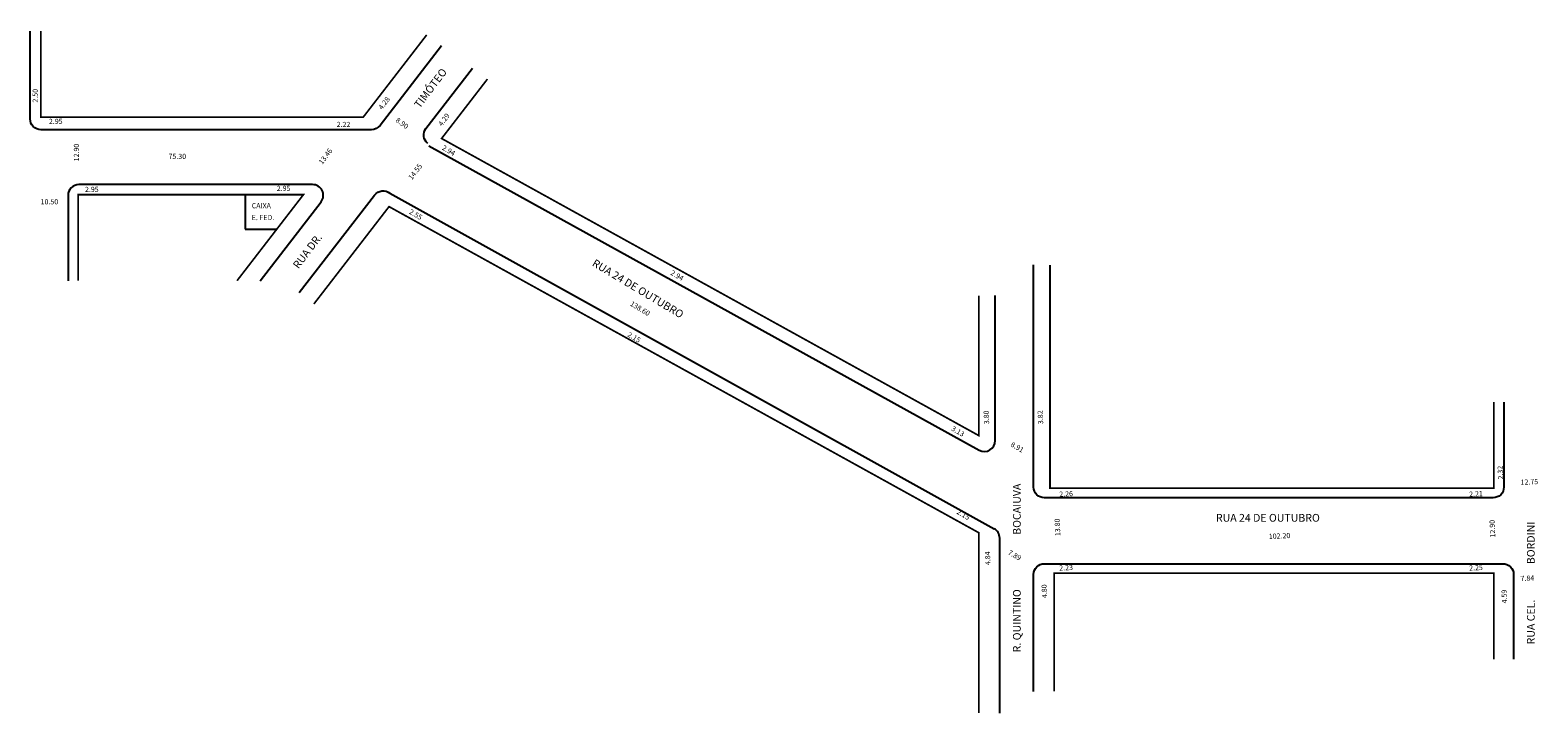
# Model space of a CAD drawing. Extents: x -5 to 1885, y -204 to 9.
# Drawn here: x 907 to 1258, y -170 to -11 of the extents above; entities that cross this region are included whole.
import ezdxf

# ---------------------------------------------------------------- set-up
doc = ezdxf.new("R2010")
doc.units = 0
doc.header["$MEASUREMENT"] = 0
doc.layers.get('0').update_dxf_attribs({"linetype": 'CONTINUOUS'})

msp = doc.modelspace()

# ---------------------------------------------------------------- linework, layer by layer
for p, q in [((999.94, -37.82), (1127.92, -108.58)), ((990.88, -48.87), (1131.38, -126.86)), ((957.22, -49.2), (957.22, -57.19)), ((957.22, -57.19), (964.61, -57.19)), ((1131.63, -106.39), (1131.63, -72.65)), ((1132.67, -169.71), (1132.67, -129.05))]:
    msp.add_line(p, q)
for points in [[(1002.9, -14.58), (988.59, -33.13, -0.232453), (986.61, -34.1), (909.75, -34.1, -0.414214), (907.25, -31.6), (907.25, -11.15)], [(999.7, -37.3, -0.40943), (999.28, -33.81), (1010.09, -19.8)], [(960.75, -69.2), (974.89, -50.88, 0.62278), (972.91, -46.85), (918.56, -46.85, 0.414214), (916.06, -49.35), (916.06, -69.2)], [(969.83, -71.98), (987.34, -49.29, -0.419013), (990.88, -48.87)], [(1249.88, -97.42), (1249.88, -117.18, -0.414214), (1247.38, -119.68), (1143.04, -119.68, -0.414214), (1140.54, -117.18), (1140.54, -65.53)], [(1140.56, -164.7), (1140.56, -137.49, -0.414214), (1143.06, -134.99), (1249.65, -134.99, -0.414214), (1252.15, -137.49), (1252.15, -157.22)]]:
    msp.add_lwpolyline(points, format="xyb")
at = {"const_width": 0.4}
for points in [[(999.44, -12.06), (984.71, -31.15), (909.75, -31.15), (909.75, -11.15)], [(1127.83, -72.65), (1127.83, -105.22), (1002.91, -36.14), (1013.57, -22.32)], [(955.35, -69.2), (970.78, -49.2), (918.41, -49.2), (918.41, -69.2)], [(973.23, -74.6), (990.69, -51.98), (1127.83, -127.81), (1127.83, -169.71)], [(1247.56, -97.42), (1247.56, -117.42), (1144.36, -117.42), (1144.36, -65.53)], [(1145.36, -164.7), (1145.36, -137.22), (1247.56, -137.22), (1247.56, -157.22)]]:
    msp.add_lwpolyline(points, dxfattribs=at)
for centre, start, end in [((1129.13, -106.39), 241.0594, 360), ((1130.17, -129.05), 360, 61.0594)]:
    msp.add_arc(centre, 2.5, start, end)

# ---------------------------------------------------------------- texts
at = {"attachment_point": 1}
for s, insert, char_height, width, rotation in [('TIMÓTEO', (996.38, -28.18), 1.8, 71.256, 52.9893), ('2.50', (907.82, -27.79), 1.2, 71.256, 90), ('4.28', (988.12, -28.84), 1.2, 71.256, 52.9893), ('8.90', (992.8, -31.16), 1.2, 71.256, 323.3439), ('4.29', (1002.02, -32.67), 1.2, 71.256, 52.9893), ('12.90', (917.41, -41.45), 1.2, 71.256, 90), ('13.46', (974.21, -41.54), 1.2, 71.256, 52.9893), ('2.94', (1003.49, -37.61), 1.2, 71.256, 329.6841), ('14.55', (995.07, -45.14), 1.2, 71.256, 52.9893), ('2.55', (995.84, -52.48), 1.2, 71.256, 329.0545), ('RUA DR.', (968.2, -65.49), 1.8, 71.256, 52.9893), ('RUA 24 DE OUTUBRO', (1038.67, -64.08), 1.8, 56.9064, 329.1115), ('2.94', (1056.6, -66.67), 1.2, 71.256, 329.6841), ('138.60', (1047.23, -73.87), 1.2, 71.256, 329.0545), ('2.15', (1046.6, -81.04), 1.2, 71.256, 329.6841), ('3.80', (1129.04, -102.58), 1.2, 71.256, 92.5893), ('3.82', (1141.6, -102.58), 1.2, 71.256, 92.5893), ('3.13', (1121.89, -102.9), 1.2, 71.256, 329.6841), ('8.91', (1135.68, -106.58), 1.2, 71.256, 329.6841), ('2.32', (1248.54, -115.44), 1.2, 71.256, 92.5893), ('12.75', (1253.74, -115.48), 1.2, 71.256, 2.5893), ('R. QUINTINO                       BOCAIUVA', (1135.76, -155.6), 1.8, 79.9746, 90), ('2.26', (1146.49, -118.24), 1.2, 71.256, 2.5893), ('2.21', (1241.79, -118.24), 1.2, 71.256, 2.5893), ('2.15', (1123.14, -122.27), 1.2, 71.256, 329.6841), ('13.80', (1145.59, -128.62), 1.2, 71.256, 92.5893), ('12.90', (1246.71, -128.93), 1.2, 71.256, 92.5893), ('RUA CEL.               BORDINI', (1255.26, -153.76), 1.8, 79.9746, 90), ('102.20', (1195.21, -128.05), 1.2, 71.256, 2.5893), ('4.84', (1129.35, -135.36), 1.2, 71.256, 92.5893), ('7.89', (1135.07, -131.71), 1.2, 71.256, 329.6841), ('2.23', (1146.49, -135.4), 1.2, 71.256, 2.5893), ('2.25', (1241.79, -135.4), 1.2, 71.256, 2.5893), ('4.80', (1142.52, -143.02), 1.2, 71.256, 92.5893), ('7.84', (1253.74, -137.85), 1.2, 71.256, 2.5893), ('4.59', (1249.46, -144.25), 1.2, 71.256, 92.5893)]:
    msp.add_mtext(s, dxfattribs=dict(at, insert=insert, char_height=char_height, width=width, rotation=rotation))
for s, insert, char_height, width in [('2.95', (911.61, -31.55), 1.2, 71.256), ('2.22', (978.5, -32.27), 1.2, 71.256), ('75.30', (939.42, -39.7), 1.2, 71.256), ('2.95', (920, -47.37), 1.2, 71.256), ('2.95', (964.59, -47.13), 1.2, 71.256), ('10.50', (909.69, -50.25), 1.2, 71.256), ('CAIXA', (958.77, -51.16), 1.2, 71.256), ('E. FED.', (958.77, -53.91), 1.2, 71.256), ('RUA 24 DE OUTUBRO', (1182.94, -123.43), 1.8, 38.9149)]:
    msp.add_mtext(s, dxfattribs=dict(at, insert=insert, char_height=char_height, width=width))

doc.saveas('drawing.dxf')
